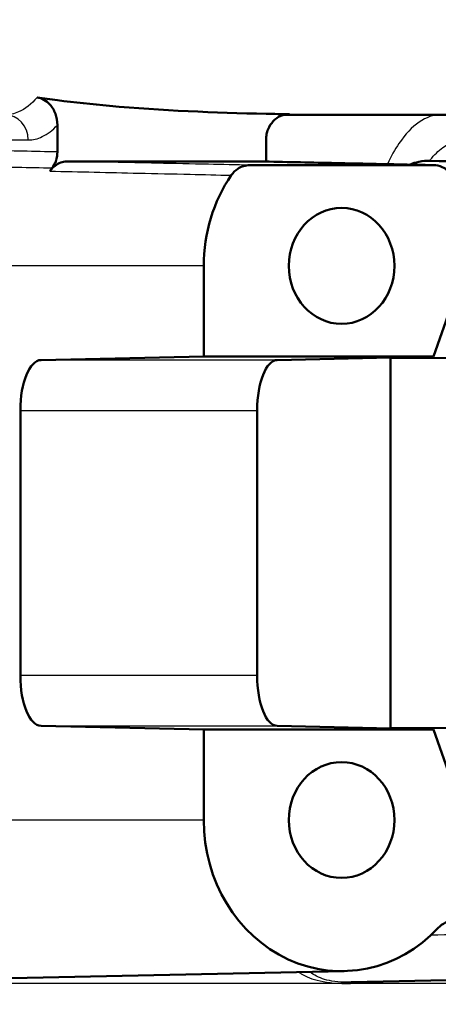
# Paper-space layout 'DS_2' of a CAD drawing. Units: millimetres. Extents: x 0 to 2100, y 0 to 2970.
# Drawn here: x 650 to 658, y 1510 to 1530 of the extents above; entities that cross this region are included whole.
import ezdxf

# ---------------------------------------------------------------- set-up
doc = ezdxf.new("R2010")
doc.units = ezdxf.units.MM
doc.header["$LTSCALE"] = 10
for name, color, linetype, lineweight in [('Dimensions(ISO)', 7, 'Continuous', 25), ('Visible Edges(ISO)', 7, 'Continuous', 50), ('Visible Tangent Edges(ISO)', 7, 'Continuous', 25)]:
    doc.layers.add(name, color=color, linetype=linetype, lineweight=lineweight)
doc.styles.add('Text_3.5mm', font='arial.ttf', dxfattribs={"width": 0.9})
doc.dimstyles.new('KS-STANDARD', dxfattribs={"dimscale": 10, "dimtxt": 3.5, "dimasz": 2.5, "dimexe": 3.175, "dimexo": 0, "dimgap": 0.8, "dimtad": 1, "dimdec": 1, "dimrnd": 1e-08, "dimtxsty": 'Text_3.5mm', "dimcen": 0.09, "dimdle": 10, "dimclrd": 7, "dimclre": 7, "dimclrt": 7, "dimadec": 0, "dimazin": 2, "dimtfac": 0.714286, "dimtdec": 4, "dimtmove": 0, "dimatfit": 3, "dimfxl": 1, "dimtolj": 1, "dimlwd": 25, "dimlwe": 25, "dimarcsym": 0})

# ---------------------------------------------------------------- blocks, each defined once
blk = doc.blocks.new('*D7')
at = {"layer": 'Defpoints', "color": 0, "linetype": 'Continuous', "transparency": 16777216}
for p in [(999.926, 1713.352), (642.151, 1439.579), (1104.426, 1439.579)]:
    blk.add_point(p, dxfattribs=at)
at = {"layer": 'Dimensions(ISO)', "color": 7, "linetype": 'Continuous', "lineweight": 25, "transparency": 16777216}
for p, q in [((999.926, 1713.352), (1136.176, 1713.352)), ((1104.426, 1688.352), (1104.426, 1464.579)), ((642.151, 1439.579), (1136.176, 1439.579))]:
    blk.add_line(p, q, dxfattribs=at)
at = {"layer": 'Dimensions(ISO)', "color": 7, "linetype": 'Continuous', "transparency": 16777216}
for points in [[(1100.259, 1688.352), (1108.592, 1688.352), (1104.426, 1713.352)], [(1100.259, 1464.579), (1108.592, 1464.579), (1104.426, 1439.579)]]:
    blk.add_solid(points, dxfattribs=at)
at = {"layer": 'Dimensions(ISO)', "color": 7, "linetype": 'Continuous', "lineweight": 25, "transparency": 16777216, "insert": (1078.854, 1541.463), "char_height": 35, "attachment_point": 4, "rotation": 90, "style": 'Text_3.5mm'}
blk.add_mtext('\\A1;274', dxfattribs=at)

psp = doc.layouts.new('DS_2')

# ---------------------------------------------------------------- linework, layer by layer
at = {"layer": 'Visible Edges(ISO)'}
for p, q in [((698.026, 1528.079), (655.398, 1528.079)), ((650.893, 1527.341), (650.893, 1527.874)), ((655.038, 1527.151), (655.038, 1527.589)), ((654.826, 1527.155), (651.105, 1527.155)), ((658.363, 1527.079), (654.711, 1527.079)), ((653.798, 1525.079), (653.798, 1523.279)), ((658.363, 1523.279), (658.819, 1524.579)), ((650.57, 1523.211), (653.798, 1523.279)), ((653.798, 1523.279), (658.363, 1523.279)), ((655.258, 1523.211), (658.363, 1523.279)), ((665.209, 1523.279), (657.511, 1523.249)), ((657.511, 1523.249), (657.507, 1523.26)), ((657.511, 1515.909), (657.511, 1523.249)), ((650.157, 1516.947), (650.157, 1522.211)), ((654.861, 1516.947), (654.861, 1522.211)), ((653.798, 1515.879), (650.57, 1515.947)), ((653.798, 1515.879), (653.798, 1514.079)), ((658.363, 1515.879), (653.798, 1515.879)), ((658.363, 1515.879), (655.258, 1515.947)), ((657.507, 1515.898), (657.511, 1515.909)), ((665.209, 1515.879), (657.511, 1515.909)), ((658.819, 1514.579), (658.363, 1515.879)), ((656.59, 1511.08), (645.508, 1510.843)), ((667.089, 1511.08), (656.726, 1510.858))]:
    psp.add_line(p, q, dxfattribs=at)
for centre, major_axis, ratio, start_param, end_param in [((652.965, 1525.079), (0, -3.076), 0.912915, 4.027548, 4.053981), ((656.537, 1525.079), (0, -3), 0.912915, 4.068884, 4.712389), ((650.573, 1522.211), (0, -1), 0.416117, 3.150319, 4.712389), ((655.261, 1522.211), (0, 1), 0.400183, 0.008727, 1.570796), ((650.573, 1516.947), (0, -1), 0.416117, 4.712389, 6.274459), ((655.261, 1516.947), (0, 1), 0.400183, 1.570796, 3.132866), ((656.537, 1514.079), (0, -3), 0.912915, 4.712389, 7.058381)]:
    psp.add_ellipse(centre, major_axis=major_axis, ratio=ratio, start_param=start_param, end_param=end_param, dxfattribs=at)
for centre in [(656.537, 1525.079), (656.537, 1514.079)]:
    psp.add_ellipse(centre, major_axis=(0, 1.15), ratio=0.912915, dxfattribs=at)
for points in [[(650.491, 1528.425), (650.625, 1528.405), (650.759, 1528.387), (650.893, 1528.369)], [(655.038, 1528.099), (655.193, 1528.095), (655.347, 1528.092), (655.5, 1528.09)], [(650.861, 1527.155), (650.843, 1527.108), (650.82, 1527.064), (650.79, 1527.025)], [(654.826, 1527.155), (654.829, 1527.155), (654.832, 1527.155), (654.835, 1527.155)], [(658.283, 1527.166), (659.319, 1527.143), (660.356, 1527.121), (661.392, 1527.098)]]:
    psp.add_open_spline(points, degree=3, dxfattribs=at)
for points, knots in [([(650.893, 1527.874), (650.893, 1527.952), (650.88, 1528.029), (650.827, 1528.169), (650.79, 1528.232), (650.708, 1528.323), (650.669, 1528.355), (650.583, 1528.402), (650.538, 1528.418), (650.491, 1528.425)], [0, 0, 0, 0, 0.0231871, 0.0231871, 0.04554032, 0.04554032, 0.06149268, 0.06149268, 0.07706998, 0.07706998, 0.07706998, 0.07706998]), ([(650.893, 1528.369), (651.235, 1528.325), (651.58, 1528.288), (652.964, 1528.164), (654.014, 1528.12), (655.038, 1528.099)], [6.4511047, 6.4511047, 6.4511047, 6.4511047, 6.5576453, 6.5576453, 6.8757407, 6.8757407, 6.8757407, 6.8757407]), ([(655.5, 1528.09), (655.441, 1528.091), (655.382, 1528.079), (655.272, 1528.032), (655.222, 1527.996), (655.136, 1527.906), (655.101, 1527.852), (655.064, 1527.761), (655.054, 1527.727), (655.041, 1527.659), (655.038, 1527.624), (655.038, 1527.589)], [0, 0, 0, 0, 0.01946797, 0.01946797, 0.0389622, 0.0389622, 0.0585255, 0.0585255, 0.06903009, 0.06903009, 0.07953121, 0.07953121, 0.07953121, 0.07953121]), ([(650.861, 1527.155), (650.863, 1527.161), (650.865, 1527.167), (650.884, 1527.227), (650.893, 1527.284), (650.893, 1527.341)], [0.0152387, 0.0152387, 0.0152387, 0.0152387, 0.01716308, 0.01716308, 0.03432649, 0.03432649, 0.03432649, 0.03432649]), ([(650.744, 1526.961), (650.78, 1527.013), (650.826, 1527.056), (650.912, 1527.11), (650.949, 1527.127), (651.026, 1527.15), (651.065, 1527.155), (651.105, 1527.155)], [0, 0, 0, 0, 0.01953171, 0.01953171, 0.03262394, 0.03262394, 0.04571623, 0.04571623, 0.04571623, 0.04571623]), ([(654.346, 1526.879), (654.381, 1526.931), (654.426, 1526.975), (654.512, 1527.031), (654.55, 1527.049), (654.629, 1527.073), (654.67, 1527.079), (654.711, 1527.079)], [0, 0, 0, 0, 0.01953171, 0.01953171, 0.03299813, 0.03299813, 0.04646462, 0.04646462, 0.04646462, 0.04646462]), ([(658.372, 1527.079), (658.136, 1527.084), (657.9, 1527.089), (657.429, 1527.099), (657.193, 1527.104), (656.721, 1527.115), (656.485, 1527.12), (656.014, 1527.13), (655.778, 1527.135), (655.306, 1527.145), (655.071, 1527.15), (654.835, 1527.155)], [0.0500166, 0.0500166, 0.0500166, 0.0500166, 0.2250249, 0.2250249, 0.4000332, 0.4000332, 0.5750414, 0.5750414, 0.7500497, 0.7500497, 0.925058, 0.925058, 0.925058, 0.925058]), ([(657.887, 1527.089), (657.947, 1527.115), (658.009, 1527.133), (658.152, 1527.162), (658.224, 1527.167), (658.283, 1527.166)], [-0.07401831, -0.07401831, -0.07401831, -0.07401831, -0.04296781, -0.04296781, 0, 0, 0, 0]), ([(658.363, 1527.079), (658.422, 1527.079), (658.481, 1527.066), (658.574, 1527.025), (658.609, 1527.002), (658.674, 1526.947), (658.703, 1526.915), (658.728, 1526.879)], [0, 0, 0, 0, 0.01953174, 0.01953174, 0.03299813, 0.03299813, 0.04646462, 0.04646462, 0.04646462, 0.04646462]), ([(658.773, 1512.079), (658.714, 1512.079), (658.655, 1512.066), (658.546, 1512.017), (658.496, 1511.982), (658.454, 1511.936)], [0, 0, 0, 0, 0.01943963, 0.01943963, 0.03887925, 0.03887925, 0.03887925, 0.03887925])]:
    psp.add_open_spline(points, degree=3, knots=knots, dxfattribs=at)
at = {"layer": 'Visible Tangent Edges(ISO)'}
for p, q in [((647.638, 1527.579), (650.313, 1527.579)), ((653.798, 1525.079), (645.286, 1525.079)), ((655.258, 1523.211), (650.57, 1523.211)), ((650.157, 1522.211), (654.861, 1522.211)), ((654.861, 1516.947), (650.157, 1516.947)), ((650.57, 1515.947), (655.258, 1515.947)), ((653.798, 1514.079), (644.285, 1514.079)), ((680.772, 1510.832), (645.754, 1510.832))]:
    psp.add_line(p, q, dxfattribs=at)
psp.add_ellipse((649.857, 1527.579), major_axis=(0, 0.5), ratio=0.911348, start_param=4.712389, end_param=6.283185, dxfattribs=at)
for points, knots in [([(650.491, 1528.425), (650.375, 1528.289), (650.251, 1528.192), (650.034, 1528.098), (649.945, 1528.079), (649.857, 1528.079)], [0.4043244, 0.4043244, 0.4043244, 0.4043244, 0.506013, 0.506013, 0.5741522, 0.5741522, 0.5741522, 0.5741522]), ([(658.508, 1528.079), (658.363, 1528.079), (658.217, 1528.03), (657.935, 1527.838), (657.801, 1527.696), (657.676, 1527.511), (657.595, 1527.39), (657.518, 1527.252), (657.446, 1527.099)], [0, 0, 0, 0, 0.0940227, 0.0940227, 0.1880455, 0.1880455, 0.1880455, 0.2490915, 0.2490915, 0.2490915, 0.2490915]), ([(650.313, 1527.579), (650.406, 1527.579), (650.501, 1527.601), (650.697, 1527.695), (650.797, 1527.772), (650.893, 1527.874)], [-0.5741522, -0.5741522, -0.5741522, -0.5741522, -0.506013, -0.506013, -0.429926, -0.429926, -0.429926, -0.429926]), ([(658.327, 1527.22), (658.408, 1527.316), (658.492, 1527.394), (658.704, 1527.536), (658.835, 1527.579), (658.964, 1527.579)], [-0.1592133, -0.1592133, -0.1592133, -0.1592133, -0.0940227, -0.0940227, 0, 0, 0, 0]), ([(650.893, 1527.341), (650.665, 1527.346), (650.436, 1527.351), (650.208, 1527.356), (649.745, 1527.367), (649.283, 1527.377), (648.278, 1527.399), (647.735, 1527.411), (647.193, 1527.423)], [0.9252362, 0.9252362, 0.9252362, 0.9252362, 1.0917416, 1.0917416, 1.0917416, 1.4287561, 1.4287561, 1.8241899, 1.8241899, 1.8241899, 1.8241899]), ([(647.086, 1527.102), (647.629, 1527.091), (648.172, 1527.08), (649.178, 1527.059), (649.64, 1527.049), (650.103, 1527.039), (650.332, 1527.035), (650.561, 1527.03), (650.79, 1527.025)], [-1.8241899, -1.8241899, -1.8241899, -1.8241899, -1.4287561, -1.4287561, -1.0917416, -1.0917416, -1.0917416, -0.924991, -0.924991, -0.924991, -0.924991]), ([(654.711, 1527.079), (654.438, 1527.085), (654.166, 1527.091), (653.552, 1527.104), (653.21, 1527.111), (652.869, 1527.118), (652.281, 1527.13), (651.693, 1527.143), (651.105, 1527.155)], [-2.0967802, -2.0967802, -2.0967802, -2.0967802, -1.8983053, -1.8983053, -1.6498181, -1.6498181, -1.6498181, -1.2217387, -1.2217387, -1.2217387, -1.2217387]), ([(654.826, 1527.155), (655.416, 1527.143), (656.007, 1527.13), (657.186, 1527.104), (657.774, 1527.092), (658.363, 1527.079)], [-0.9250539, -0.9250539, -0.9250539, -0.9250539, -0.48688, -0.48688, -0.0500124, -0.0500124, -0.0500124, -0.0500124]), ([(650.744, 1526.961), (651.331, 1526.948), (651.919, 1526.935), (652.506, 1526.921), (652.847, 1526.913), (653.188, 1526.906), (653.801, 1526.892), (654.073, 1526.885), (654.346, 1526.879)], [1.2217387, 1.2217387, 1.2217387, 1.2217387, 1.6498181, 1.6498181, 1.6498181, 1.8983053, 1.8983053, 2.0967802, 2.0967802, 2.0967802, 2.0967802]), ([(658.315, 1511.798), (659.022, 1511.812), (659.729, 1511.826), (660.436, 1511.841), (661.25, 1511.857), (662.065, 1511.874), (663.626, 1511.906), (664.372, 1511.921), (665.119, 1511.936)], [0.672379, 0.672379, 0.672379, 0.672379, 1.187499, 1.187499, 1.187499, 1.781249, 1.781249, 2.324996, 2.324996, 2.324996, 2.324996]), ([(655.681, 1511.06), (655.697, 1511.049), (655.714, 1511.039), (655.833, 1510.969), (655.954, 1510.919), (656.271, 1510.847), (656.479, 1510.828), (656.839, 1510.839), (656.969, 1510.85), (657.098, 1510.866)], [-0.9294926, -0.9294926, -0.9294926, -0.9294926, -0.9168103, -0.9168103, -0.8434548, -0.8434548, -0.768272, -0.768272, -0.728945, -0.728945, -0.728945, -0.728945]), ([(656.726, 1510.858), (656.534, 1510.854), (656.37, 1510.871), (656.117, 1510.935), (656.023, 1510.981), (655.932, 1511.045), (655.918, 1511.055), (655.905, 1511.065)], [0.7725269, 0.7725269, 0.7725269, 0.7725269, 0.8434548, 0.8434548, 0.9168103, 0.9168103, 0.9299423, 0.9299423, 0.9299423, 0.9299423])]:
    psp.add_open_spline(points, degree=3, knots=knots, dxfattribs=at)
for points in [[(655.399, 1528.079), (655.432, 1528.08), (655.466, 1528.083), (655.5, 1528.09)], [(658.283, 1527.166), (658.298, 1527.185), (658.312, 1527.203), (658.327, 1527.22)]]:
    psp.add_open_spline(points, degree=3, dxfattribs=at)

# ---------------------------------------------------------------- dimensions: what is measured, and where the dimension line sits
at = {"layer": 'Dimensions(ISO)', "color": 7, "linetype": 'Continuous', "lineweight": 25}
dim = psp.add_linear_dim(base=(1104.426, 1439.579), p1=(999.926, 1713.352), p2=(642.151, 1439.579), angle=90, dimstyle='KS-STANDARD', override={"dimgap": 0.8, "dimdec": 0, "dimtol": 0, "dimlim": 0, "dimtp": 0, "dimtm": 0, "dimtdec": 4, "dimtofl": 0, "dimatfit": 1}, dxfattribs=at)
dim.commit()
dim.dimension.update_dxf_attribs({"geometry": '*D7', "text_midpoint": (1104.426, 1576.465), "dimtype": 160})

doc.saveas('drawing.dxf')
